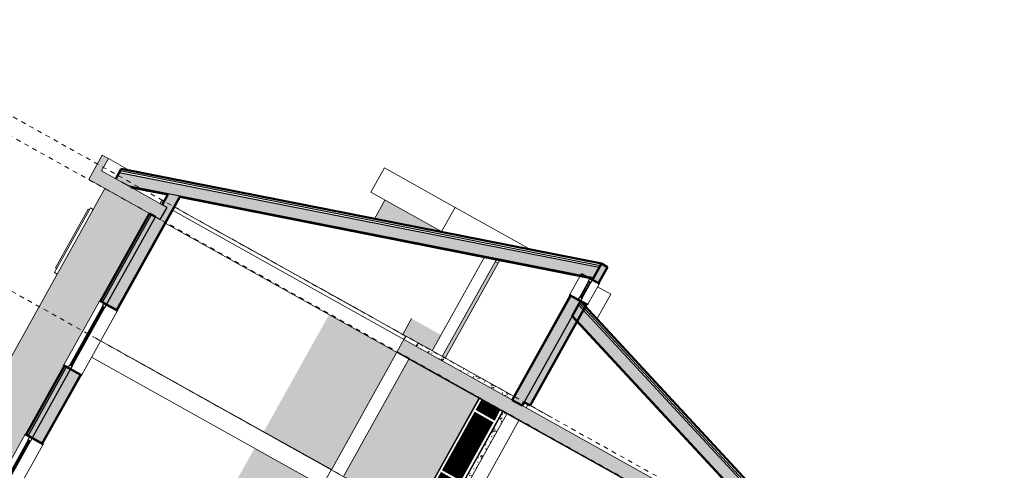
# Model space of a CAD drawing. Units: inches. Extents: x -871 to 770, y 439 to 1507.
# Drawn here: x 354 to 375, y 733 to 743 of the extents above; entities that cross this region are included whole.
import ezdxf

# ---------------------------------------------------------------- set-up
doc = ezdxf.new("R2010")
doc.units = ezdxf.units.IN
doc.header["$MEASUREMENT"] = 0
doc.linetypes.add('Trazo punto', pattern=[0.015875, 0.00635, -0.004763, 0, -0.004763])
for name, color, linetype, lineweight in [('A-DETL', 90, 'Continuous', 18), ('A-FLOR', 250, 'Continuous', 9), ('A-FLOR-MCUT', 251, 'Continuous', 9), ('A-FLOR-PATT', 8, 'Continuous', 35), ('A-GLAZ', 151, 'Continuous', 9), ('A-ROOF', 132, 'Continuous', 9), ('A-ROOF-PATT', 251, 'Continuous', 35), ('A-WALL', 113, 'Continuous', 9), ('A-WALL-PATT', 111, 'Continuous', 9), ('S-COLS', 52, 'Continuous', 18)]:
    doc.layers.add(name, color=color, linetype=linetype, lineweight=lineweight)
doc.layers.add('A-FLOR-LEVL', color=7, linetype='Continuous', lineweight=9, true_color=0x387138)
pattern_1 = [(20.8458, (376.5049, 721.4634), (0.3030098, -0.2056333), [0.038, -0.419]), (325.8458, (376.5049, 721.4634), (0.1244705, 0.3687114), [0.03, -0.335]), (71.2968, (376.5305, 721.44568), (0.427673, 0.1624376), [0.032, -0.356]), (17.0298, (376.5541, 721.5516), (0.432686, -0.337059), [0.057, -0.629]), (67.4818, (376.59, 721.52357), (0.656029, 0.201087), [0.049, -0.534]), (322.0298, (376.5541, 721.5516), (0.655586, 0.201248), [0.046, -0.503]), (351.8458, (376.58645, 721.50493), (0.1653253, -0.326753), [0.038, -0.419]), (296.8458, (376.58645, 721.50493), (0.287619, 0.262138), [0.03, -0.335]), (42.2968, (376.6, 721.4779), (0.4528024, -0.065269), [0.032, -0.356]), (8.34575, (376.50489, 721.4634), (0.0879873, 0.1442991), [0.017, -0.314, 0.017, -0.324, -0.337]), (8.34575, (376.50489, 721.4634), (0.0879873, 0.1442991), [-0.672, 0.017, -0.32]), (338.34575, (376.50489, 721.4634), (0.2145688, 0.1095546), [0.017, -0.177, 0.017, -0.307, -0.128]), (338.34575, (376.50489, 721.4634), (0.2145688, 0.1095546), [-0.518, 0.017, -0.112]), (298.34575, (376.4062, 721.51845), (0.2312693, -0.14225156), [0.017, -0.11, 0.017, -0.379, -0.526]), (298.34575, (376.4062, 721.51845), (0.2312693, -0.14225156), [-0.523, 0.017, -0.509]), (288.3458, (376.36166, 721.5433), (0.2838176, -0.0997375), [0.017, -0.148, 0.017, -0.246, -0.373]), (288.3458, (376.36166, 721.5433), (0.2838176, -0.0997375), [-0.428, 0.017, -0.357])]

# ---------------------------------------------------------------- blocks, each defined once
blk = doc.blocks.new('Ventana 3 particiones 2 fijos - ventana 3 particones-870004-Sección 2')
at = {"layer": 'A-GLAZ', "lineweight": 25}
for p, q in [((-1.141, 4.05), (-1.411, 4.05)), ((-1.411, 4.05), (-1.411, 4.035)), ((-1.141, 4.035), (-1.141, 4.05)), ((-0.971, 4.05), (-1.141, 4.05)), ((-1.141, 4.05), (-1.141, 4.035)), ((-0.971, 4.035), (-0.971, 4.05)), ((-1.411, 4.035), (-1.141, 4.035)), ((-1.141, 4.035), (-0.971, 4.035)), ((-1.141, 4.035), (-1.141, 3.975)), ((-1.081, 4.035), (-1.141, 4.035)), ((-1.141, 3.975), (-1.081, 3.975)), ((-1.126, 3.975), (-1.126, 2.525)), ((-1.096, 3.975), (-1.126, 3.975)), ((-1.096, 2.525), (-1.096, 3.975)), ((-1.081, 3.975), (-1.081, 4.035)), ((-1.141, 2.465), (-1.411, 2.465)), ((-1.411, 2.465), (-1.411, 2.45)), ((-1.411, 2.45), (-1.141, 2.45)), ((-1.141, 2.525), (-1.141, 2.45)), ((-1.081, 2.525), (-1.141, 2.525)), ((-1.141, 2.45), (-1.141, 2.465)), ((-0.971, 2.465), (-1.141, 2.465)), ((-1.141, 2.465), (-1.141, 2.45)), ((-1.141, 2.45), (-0.971, 2.45)), ((-1.141, 2.45), (-1.081, 2.45)), ((-1.126, 2.525), (-1.096, 2.525)), ((-1.081, 2.45), (-1.081, 2.525)), ((-0.971, 2.45), (-0.971, 2.465))]:
    blk.add_line(p, q, dxfattribs=at)
at = {"layer": 'A-GLAZ'}
for p, q in [((-1.411, 4.035), (-1.411, 2.465)), ((-1.141, 2.525), (-1.141, 3.975)), ((-1.081, 2.525), (-1.081, 3.975)), ((-0.971, 4.035), (-0.971, 2.465))]:
    blk.add_line(p, q, dxfattribs=at)
blk = doc.blocks.new('Canalon1 - Canalon-200093-Sección 2')
at = {"layer": 'A-FLOR-PATT'}
blk.add_hatch(color=256, dxfattribs=at).paths.add_polyline_path([(-0.141, 12.815), (0.509, 12.815), (0.509, 13.415), (0.359, 13.415), (0.359, 13.115), (-0.141, 13.115)], flags=0)
at = {"layer": 'A-FLOR'}
for p, q in [((-0.167, 13.415), (0.359, 13.415)), ((0.509, 13.415), (0.359, 13.415)), ((0.359, 13.415), (0.359, 13.115)), ((0.509, 12.815), (0.509, 13.415)), ((0.009, 13.115), (-0.141, 13.115)), ((0.359, 13.115), (0.009, 13.115)), ((-0.141, 12.815), (0.509, 12.815))]:
    blk.add_line(p, q, dxfattribs=at)
blk = doc.blocks.new('Canalon8 - Canalon-531176-Sección 2')
at = {"layer": 'A-FLOR'}
for p, q in [((-10.211, 16.145), (-10.541, 16.145)), ((-10.541, 16.145), (-10.541, 15.545)), ((-6.691, 16.145), (-8.569, 16.145)), ((-4.941, 16.145), (-6.691, 16.145)), ((-6.691, 16.145), (-6.691, 15.545)), ((-4.941, 16.145), (-4.941, 15.545)), ((-10.541, 15.545), (-10.51, 15.545)), ((-8.09, 15.545), (-8.016, 15.545)), ((-6.723, 15.545), (-6.691, 15.545)), ((-6.691, 15.545), (-4.941, 15.545))]:
    blk.add_line(p, q, dxfattribs=at)
blk = doc.blocks.new('Ventana LUCERNARIOS - ventana lucernario-944119-Sección 2')
at = {"layer": 'A-GLAZ', "lineweight": 25}
for p, q in [((-10.041, 16.228), (-10.211, 16.228)), ((-10.211, 16.228), (-10.211, 16.213)), ((-10.211, 16.213), (-10.041, 16.213)), ((-10.041, 16.213), (-10.041, 16.228)), ((-9.771, 16.228), (-10.041, 16.228)), ((-10.041, 16.228), (-10.041, 16.213)), ((-10.041, 16.213), (-9.771, 16.213)), ((-10.041, 16.213), (-10.041, 16.153)), ((-9.981, 16.213), (-10.041, 16.213)), ((-9.981, 16.153), (-9.981, 16.213)), ((-9.771, 16.213), (-9.771, 16.228)), ((-10.041, 16.153), (-9.981, 16.153)), ((-10.026, 16.153), (-10.026, 15.773)), ((-9.996, 16.153), (-10.026, 16.153)), ((-9.996, 15.773), (-9.996, 16.153)), ((-10.041, 15.773), (-10.041, 15.713)), ((-9.981, 15.773), (-10.041, 15.773)), ((-10.026, 15.773), (-9.996, 15.773)), ((-9.981, 15.713), (-9.981, 15.773)), ((-10.041, 15.713), (-10.211, 15.713)), ((-10.211, 15.713), (-10.211, 15.698)), ((-10.211, 15.698), (-10.041, 15.698)), ((-10.041, 15.698), (-10.041, 15.713)), ((-9.771, 15.713), (-10.041, 15.713)), ((-10.041, 15.713), (-10.041, 15.698)), ((-10.041, 15.713), (-9.981, 15.713)), ((-10.041, 15.698), (-9.771, 15.698)), ((-9.771, 15.698), (-9.771, 15.713))]:
    blk.add_line(p, q, dxfattribs=at)
at = {"layer": 'A-GLAZ'}
for p, q in [((-10.211, 16.213), (-10.211, 15.713)), ((-9.771, 16.168), (-9.771, 15.713)), ((-10.041, 15.773), (-10.041, 16.153)), ((-9.981, 15.773), (-9.981, 16.153))]:
    blk.add_line(p, q, dxfattribs=at)
blk = doc.blocks.new('Ventana_nucleo1 NUEVA 2 - Ventana_nucleo1 NUEVA 2-857610-Sección 2')
at = {"layer": 'A-GLAZ'}
h = blk.add_hatch(dxfattribs=at)
h.set_pattern_fill('FP_3', color=256, style=0, pattern_type=2)
h.set_pattern_definition([(45, (-7.506, 7.864), (-0.010606602, 0.010606602), [])])
h.paths.add_polyline_path([(-9.666, 0.63), (-9.216, 0.63), (-9.216, 2.06), (-9.666, 2.06), (-9.666, 0.826)], flags=0)
h.paths.add_polyline_path([(-9.219, 2.12), (-9.216, 2.12), (-9.216, 2.9), (-9.666, 2.9), (-9.666, 2.12), (-9.619, 2.12)], flags=0)
h.paths.add_polyline_path([(-9.641, 3.3), (-9.216, 3.3), (-9.216, 3.55), (-9.641, 3.55), (-9.641, 3.471)], flags=0)
h.paths.add_polyline_path([(-9.216, 3.61), (-9.216, 5.04), (-9.641, 5.04), (-9.641, 3.61)], flags=0)
h.paths.add_polyline_path([(-9.216, 5.1), (-9.216, 6.2), (-9.641, 6.2), (-9.641, 5.1)], flags=0)
h.paths.add_polyline_path([(-9.216, 6.6), (-9.217, 8.02), (-9.666, 8.02), (-9.666, 6.6), (-9.663, 6.6)], flags=0)
h.paths.add_polyline_path([(-9.217, 8.08), (-9.216, 8.08), (-9.216, 9.5), (-9.666, 9.5), (-9.666, 8.08)], flags=0)
h.paths.add_polyline_path([(-9.666, 9.9), (-9.216, 9.9), (-9.216, 11), (-9.666, 11), (-9.666, 10.21)], flags=0)
h.paths.add_polyline_path([(-9.241, 11.06), (-9.216, 11.06), (-9.216, 12.49), (-9.666, 12.49), (-9.666, 11.06)], flags=0)
h.paths.add_polyline_path([(-9.253, 12.55), (-9.216, 12.55), (-9.216, 12.8), (-9.666, 12.8), (-9.666, 12.55)], flags=0)
for p, q in [((-9.726, 9.9), (-9.726, 12.8)), ((-9.666, 12.55), (-9.666, 12.8)), ((-9.216, 12.8), (-9.216, 12.55)), ((-9.156, 12.8), (-9.156, 9.9)), ((-9.141, 9.9), (-9.141, 12.8)), ((-9.216, 12.55), (-9.666, 12.55)), ((-9.666, 12.49), (-9.216, 12.49)), ((-9.666, 11.06), (-9.666, 12.49)), ((-9.216, 12.49), (-9.216, 11.06)), ((-9.216, 11.06), (-9.666, 11.06)), ((-9.666, 11), (-9.216, 11)), ((-9.666, 9.9), (-9.666, 11)), ((-9.216, 11), (-9.216, 9.9)), ((-9.726, 6.6), (-9.726, 9.5)), ((-9.666, 8.08), (-9.666, 9.5)), ((-9.216, 9.5), (-9.216, 8.08)), ((-9.156, 9.5), (-9.156, 6.6)), ((-9.141, 6.6), (-9.141, 9.5)), ((-9.216, 8.08), (-9.666, 8.08)), ((-9.666, 8.02), (-9.216, 8.02)), ((-9.666, 6.6), (-9.666, 8.02)), ((-9.216, 8.02), (-9.216, 6.6)), ((-9.216, 6.2), (-9.216, 5.1)), ((-9.156, 6.2), (-9.156, 3.3)), ((-9.141, 3.3), (-9.141, 6.2)), ((-9.216, 5.1), (-9.641, 5.1)), ((-9.641, 5.04), (-9.216, 5.04)), ((-9.216, 5.04), (-9.216, 3.61)), ((-9.216, 3.61), (-9.641, 3.61)), ((-9.641, 3.55), (-9.216, 3.55)), ((-9.216, 3.55), (-9.216, 3.3)), ((-9.741, 2.9), (-9.741, 0.555)), ((-9.726, 0.57), (-9.726, 2.9)), ((-9.666, 2.12), (-9.666, 2.9)), ((-9.216, 2.9), (-9.216, 2.12)), ((-9.156, 2.9), (-9.156, 0.57)), ((-9.141, 0.555), (-9.141, 2.9)), ((-9.216, 2.12), (-9.666, 2.12)), ((-9.666, 2.06), (-9.216, 2.06)), ((-9.666, 0.63), (-9.666, 2.06)), ((-9.216, 2.06), (-9.216, 0.63)), ((-9.741, 0.555), (-9.141, 0.555)), ((-9.156, 0.57), (-9.726, 0.57)), ((-9.216, 0.63), (-9.666, 0.63))]:
    blk.add_line(p, q, dxfattribs=at)
blk = doc.blocks.new('V03 - ventana V02 4 particiones REUTILIZABLE-928597-Sección 2')
at = {"layer": 'A-GLAZ'}
for p, q in [((0.179, 9), (0.109, 9)), ((0.179, 9), (0.179, 7.4)), ((0.179, 8.95), (0.208, 8.95)), ((0.208, 8.95), (0.208, 7.5)), ((0.208, 7.5), (0.179, 7.5)), ((0.109, 7.4), (0.179, 7.4))]:
    blk.add_line(p, q, dxfattribs=at)

msp = doc.modelspace()

# ---------------------------------------------------------------- hatches: boundary and pattern name
at = {"layer": 'A-FLOR-PATT'}
msp.add_hatch(color=256, dxfattribs=at).paths.add_polyline_path([(356.668, 738.198), (355.692, 738.743), (355.839, 739.005), (356.814, 738.46)], flags=0)
at = {"layer": 'A-FLOR-PATT', "lineweight": 5}
msp.add_hatch(color=256, dxfattribs=at).paths.add_polyline_path([(370.495, 730.485), (361.782, 735.345), (361.928, 735.607), (370.641, 730.747), (370.511, 730.515)], flags=0)
at = {"layer": 'A-ROOF-PATT', "lineweight": 5}
for points in [[(356.002, 738.914), (355.708, 739.078), (355.78, 739.207), (366.147, 737.163), (366.022, 736.938), (356.637, 738.788)], [(370.772, 730.674), (370.478, 730.838), (365.571, 736.129), (365.696, 736.354), (370.844, 730.803), (370.785, 730.698)], [(370.436, 730.862), (365.563, 736.115), (365.571, 736.129), (370.478, 730.838)]]:
    msp.add_hatch(color=256, dxfattribs=at).paths.add_polyline_path(points, flags=0)
h = msp.add_hatch(color=256, dxfattribs=at)
h.paths.add_polyline_path([(356.044, 738.89), (356.002, 738.914), (356.841, 738.748), (356.833, 738.734), (356.629, 738.775)], flags=0)
h.paths.add_polyline_path([(357.091, 738.684), (357.099, 738.697), (365.764, 736.989), (365.756, 736.975), (357.475, 738.608)], flags=0)
at = {"layer": 'A-WALL-PATT', "lineweight": 18}
for points in [[(349.75, 727.67), (349.353, 727.891), (355.474, 738.864), (355.871, 738.643), (350.031, 728.173)], [(349.58, 727.478), (349.702, 727.696), (349.75, 727.67), (355.871, 738.643), (356.435, 738.328), (355.38, 736.438), (355.363, 736.447), (354.583, 735.05), (354.601, 735.04), (353.772, 733.556), (353.755, 733.566), (352.975, 732.168), (352.993, 732.158), (352.165, 730.674), (352.147, 730.684), (351.368, 729.286), (351.385, 729.277), (350.192, 727.137), (349.607, 727.463)], [(364.266, 734.303), (365.524, 736.559), (365.537, 736.552), (364.279, 734.296)]]:
    msp.add_hatch(color=256, dxfattribs=at).paths.add_polyline_path(points, flags=0)
at = {"layer": 'A-WALL-PATT', "lineweight": 5}
h = msp.add_hatch(color=256, dxfattribs=at)
h.paths.add_polyline_path([(350.281, 726.99), (351.516, 729.203), (351.722, 729.089), (350.487, 726.875), (350.369, 726.941)], flags=0)
h.paths.add_polyline_path([(352.501, 730.486), (352.296, 730.601), (353.124, 732.085), (353.329, 731.971), (353.216, 731.768)], flags=0)
h.paths.add_polyline_path([(354.109, 733.368), (353.903, 733.483), (354.732, 734.967), (354.937, 734.853), (354.359, 733.817)], flags=0)
h.paths.add_polyline_path([(355.511, 736.365), (356.566, 738.255), (356.668, 738.198), (356.814, 738.46), (356.712, 738.517), (356.841, 738.748), (357.083, 738.7), (355.716, 736.25)], flags=0)
at = {"layer": 'A-WALL-PATT', "lineweight": 18}
h = msp.add_hatch(color=256, dxfattribs=at)
h.paths.add_polyline_path([(350.528, 726.949), (351.722, 729.089), (351.735, 729.082), (350.541, 726.942)], flags=0)
h.paths.add_polyline_path([(352.514, 730.479), (352.501, 730.486), (353.329, 731.971), (353.342, 731.964), (353.229, 731.761)], flags=0)
h.paths.add_polyline_path([(354.122, 733.361), (354.109, 733.368), (354.937, 734.853), (354.95, 734.846), (354.372, 733.81)], flags=0)
h.paths.add_polyline_path([(355.716, 736.25), (357.083, 738.7), (357.099, 738.697), (355.729, 736.243)], flags=0)
at = {"layer": 'A-WALL-PATT', "lineweight": 5}
for points in [[(361.293, 738.212), (361.52, 738.618), (362.77, 737.92), (361.448, 738.181)], [(362.037, 735.644), (361.906, 735.717), (362.096, 736.059), (362.227, 735.986), (362.068, 735.699)]]:
    msp.add_hatch(color=256, dxfattribs=at).paths.add_polyline_path(points, flags=0)
at = {"layer": 'A-WALL-PATT', "lineweight": 18}
h = msp.add_hatch(color=256, dxfattribs=at)
h.paths.add_polyline_path([(350.046, 726.875), (351.385, 729.277), (351.394, 729.272), (350.054, 726.87)], flags=0)
h.paths.add_polyline_path([(352.173, 730.669), (352.165, 730.674), (352.993, 732.158), (353.002, 732.154), (352.889, 731.951)], flags=0)
h.paths.add_polyline_path([(353.781, 733.551), (353.772, 733.556), (354.601, 735.04), (354.609, 735.036), (354.031, 734)], flags=0)
h.paths.add_polyline_path([(355.389, 736.433), (355.38, 736.438), (356.435, 738.328), (356.443, 738.324), (356.317, 738.097)], flags=0)
at = {"layer": 'A-WALL-PATT', "lineweight": 5}
h = msp.add_hatch(color=256, dxfattribs=at)
h.paths.add_polyline_path([(350.054, 726.87), (351.394, 729.272), (351.429, 729.252), (350.089, 726.851)], flags=0)
h.paths.add_polyline_path([(352.173, 730.669), (353.002, 732.154), (353.037, 732.134), (352.208, 730.65)], flags=0)
h.paths.add_polyline_path([(353.781, 733.551), (354.609, 735.036), (354.644, 735.016), (353.816, 733.531)], flags=0)
h.paths.add_polyline_path([(355.424, 736.413), (355.389, 736.433), (356.443, 738.324), (356.478, 738.304), (356.352, 738.078)], flags=0)
h = msp.add_hatch(color=256, dxfattribs=at)
h.paths.add_polyline_path([(350.177, 726.802), (350.089, 726.851), (351.429, 729.252), (351.516, 729.203), (350.281, 726.99)], flags=0)
h.paths.add_polyline_path([(352.296, 730.601), (352.208, 730.65), (353.037, 732.134), (353.124, 732.085), (353.011, 731.883)], flags=0)
h.paths.add_polyline_path([(353.816, 733.531), (354.644, 735.016), (354.732, 734.967), (353.903, 733.483)], flags=0)
h.paths.add_polyline_path([(355.424, 736.413), (356.478, 738.304), (356.566, 738.255), (355.511, 736.365)], flags=0)
h = msp.add_hatch(color=256, dxfattribs=at)
h.paths.add_polyline_path([(362.233, 735.535), (362.037, 735.644), (362.227, 735.986), (362.729, 735.706), (362.539, 735.364), (362.312, 735.491)], flags=0)
h.paths.add_polyline_path([(362.757, 735.242), (363.9, 737.29), (363.965, 737.254), (362.822, 735.206)], flags=0)
h = msp.add_hatch(color=256, dxfattribs=at)
h.paths.add_polyline_path([(364.648, 734.188), (364.526, 734.256), (365.743, 736.437), (365.865, 736.369), (364.905, 734.649)], flags=0)
h.paths.add_polyline_path([(366.001, 736.9), (366.193, 737.245), (366.316, 737.177), (366.123, 736.832)], flags=0)
at = {"layer": 'A-WALL-PATT', "lineweight": 18}
h = msp.add_hatch(color=256, dxfattribs=at)
h.paths.add_polyline_path([(364.648, 734.188), (365.865, 736.369), (365.874, 736.364), (364.657, 734.183)], flags=0)
h.paths.add_polyline_path([(366.123, 736.832), (366.316, 737.177), (366.324, 737.172), (366.132, 736.827)], flags=0)
at = {"layer": 'A-WALL-PATT', "lineweight": 5}
h = msp.add_hatch(color=256, dxfattribs=at)
h.paths.add_polyline_path([(364.484, 734.182), (364.279, 734.296), (365.537, 736.552), (365.743, 736.437), (364.526, 734.256)], flags=0)
h.paths.add_polyline_path([(365.772, 736.972), (365.779, 736.986), (366.022, 736.938), (366.001, 736.9), (365.927, 736.941)], flags=0)
at = {"layer": 'A-WALL-PATT', "lineweight": 18}
h = msp.add_hatch(dxfattribs=at)
h.set_pattern_fill('FP_1', color=256, angle=-29.1542, style=0, pattern_type=2)
h.set_pattern_definition(pattern_1)
h.paths.add_polyline_path([(354.34, 724.823), (354.078, 724.969), (355.491, 727.502), (355.753, 727.356)], flags=0)
h.paths.add_polyline_path([(357.555, 730.587), (357.293, 730.733), (358.706, 733.266), (358.968, 733.119), (358.171, 731.691)], flags=0)
h.paths.add_polyline_path([(359.163, 733.469), (358.901, 733.615), (360.314, 736.147), (360.576, 736.001), (360.457, 735.788)], flags=0)
h = msp.add_hatch(dxfattribs=at)
h.set_pattern_fill('FP_1', color=256, angle=-29.1542, style=0, pattern_type=2)
h.set_pattern_definition(pattern_1)
h.paths.add_polyline_path([(354.34, 724.823), (355.753, 727.356), (356.953, 726.686), (355.54, 724.153)], flags=0)
h.paths.add_polyline_path([(357.555, 730.587), (358.968, 733.119), (360.168, 732.45), (358.756, 729.917), (358.755, 729.918)], flags=0)
h.paths.add_polyline_path([(360.362, 732.8), (359.163, 733.469), (360.576, 736.001), (361.776, 735.332), (360.363, 732.799)], flags=0)
h = msp.add_hatch(dxfattribs=at)
h.set_pattern_fill('FP_1', color=256, angle=-29.1542, style=0, pattern_type=2)
h.set_pattern_definition(pattern_1)
h.paths.add_polyline_path([(362.27, 735.417), (362.191, 735.461), (362.233, 735.535), (364.307, 734.378), (364.266, 734.303), (362.498, 735.29)], flags=0)
h = msp.add_hatch(dxfattribs=at)
h.set_pattern_fill('FP_1', color=256, angle=-29.1542, style=0, pattern_type=2)
h.set_pattern_definition(pattern_1)
h.paths.add_polyline_path([(355.802, 724.007), (357.215, 726.54), (358.722, 725.699), (357.58, 723.651), (358.104, 723.359), (359.246, 725.407), (359.329, 725.361), (357.916, 722.828), (355.881, 723.963)], flags=0)
h.paths.add_polyline_path([(358.325, 726.379), (357.563, 726.804), (358.976, 729.336), (360.33, 728.581), (358.917, 726.049), (358.373, 726.352)], flags=0)
h.paths.add_polyline_path([(359.327, 729.598), (359.018, 729.771), (360.43, 732.304), (361.937, 731.463), (360.524, 728.93)], flags=0)
h.paths.add_polyline_path([(360.704, 732.609), (360.625, 732.653), (362.038, 735.186), (363.545, 734.345), (362.132, 731.812)], flags=0)
h = msp.add_hatch(dxfattribs=at)
h.set_pattern_fill('FP_1', color=256, angle=-29.1542, style=0, pattern_type=2)
h.set_pattern_definition(pattern_1)
h.paths.add_polyline_path([(361.048, 728.638), (362.461, 731.171), (362.544, 731.125), (361.131, 728.592)], flags=0)
h.paths.add_polyline_path([(362.739, 731.474), (362.656, 731.52), (364.069, 734.053), (364.151, 734.007), (362.89, 731.744)], flags=0)

# ---------------------------------------------------------------- linework, layer by layer
at = {"layer": 'A-DETL'}
for p, q in [((356.972, 738.47), (361.165, 736.13)), ((360.816, 736.325), (357.675, 738.078)), ((361.165, 736.13), (358.37, 737.69)), ((358.457, 737.641), (361.078, 736.179)), ((361.165, 736.13), (361.253, 736.082)), ((361.253, 736.082), (361.971, 735.681)), ((361.994, 735.668), (361.253, 736.082)), ((355.361, 735.589), (355.274, 735.638)), ((360.362, 732.8), (355.381, 735.578)), ((362.233, 735.535), (362.255, 735.522)), ((359.208, 733.443), (356.067, 735.196)), ((359.558, 733.248), (356.762, 734.808)), ((359.47, 733.297), (356.849, 734.759)), ((364.657, 734.183), (365.137, 733.915)), ((364.657, 734.183), (365.006, 733.988))]:
    msp.add_line(p, q, dxfattribs=at)
at = {"layer": 'A-FLOR'}
for p, q in [((356.435, 738.328), (355.692, 738.743)), ((356.044, 738.89), (356.712, 738.517)), ((356.93, 738.396), (370.436, 730.862)), ((370.357, 730.545), (356.777, 738.12)), ((355.381, 735.578), (368.944, 728.012)), ((361.775, 735.332), (361.928, 735.607)), ((368.749, 727.663), (355.187, 735.229)), ((360.167, 732.45), (360.362, 732.8))]:
    msp.add_line(p, q, dxfattribs=at)
at = {"layer": 'A-FLOR-LEVL', "linetype": 'Trazo punto'}
for p, q in [((374.891, 728.474), (349.732, 742.508)), ((349.544, 742.172), (374.704, 728.137)), ((373.284, 725.592), (348.124, 739.626))]:
    msp.add_line(p, q, dxfattribs=at)
at = {"layer": 'A-FLOR-MCUT'}
msp.add_line((361.782, 735.345), (370.495, 730.485), dxfattribs=at)
at = {"layer": 'A-ROOF', "lineweight": 50}
for p, q in [((355.708, 739.078), (355.826, 739.29)), ((355.826, 739.29), (366.193, 737.245)), ((356.833, 738.734), (356.044, 738.89)), ((365.927, 736.941), (357.091, 738.684)), ((365.563, 736.115), (365.742, 736.437)), ((365.742, 736.437), (370.89, 730.886)), ((370.436, 730.862), (365.563, 736.115))]:
    msp.add_line(p, q, dxfattribs=at)
at = {"layer": 'A-ROOF', "lineweight": 25}
for p, q in [((366.147, 737.163), (355.78, 739.207)), ((366.168, 737.2), (355.8, 739.244)), ((356.044, 738.89), (355.839, 739.005)), ((366.022, 736.938), (356.002, 738.914)), ((370.865, 730.84), (365.717, 736.391)), ((370.844, 730.803), (365.696, 736.354)), ((370.478, 730.838), (365.571, 736.129))]:
    msp.add_line(p, q, dxfattribs=at)
at = {"layer": 'A-ROOF'}
for p, q in [((355.839, 739.005), (355.708, 739.078)), ((363.667, 737.387), (363.583, 737.235))]:
    msp.add_line(p, q, dxfattribs=at)
at = {"layer": 'A-WALL'}
for p, q in [((349.353, 727.891), (355.474, 738.864)), ((361.293, 738.212), (361.52, 738.618)), ((363.583, 737.235), (362.539, 735.364)), ((362.757, 735.242), (363.925, 737.336)), ((362.822, 735.206), (364.002, 737.321)), ((362.096, 736.059), (361.906, 735.717)), ((361.906, 735.717), (361.971, 735.681)), ((364.307, 734.378), (362.233, 735.535)), ((364.069, 734.053), (362.656, 731.52))]:
    msp.add_line(p, q, dxfattribs=at)
at = {"layer": 'A-WALL', "lineweight": 50}
for p, q in [((356.712, 738.517), (356.833, 738.734)), ((357.091, 738.684), (355.729, 736.243)), ((355.38, 736.438), (356.435, 738.328)), ((356.435, 738.328), (356.566, 738.255)), ((366.014, 736.924), (366.193, 737.245)), ((366.193, 737.245), (366.324, 737.172)), ((366.324, 737.172), (366.132, 736.827)), ((366.132, 736.827), (365.927, 736.941)), ((355.729, 736.243), (355.38, 736.438)), ((364.266, 734.303), (365.524, 736.559)), ((365.524, 736.559), (365.874, 736.364)), ((365.874, 736.364), (364.657, 734.183)), ((353.772, 733.556), (354.601, 735.04)), ((354.601, 735.04), (354.95, 734.846)), ((354.95, 734.846), (354.122, 733.361)), ((364.484, 734.182), (364.266, 734.303)), ((364.526, 734.256), (364.484, 734.182)), ((364.657, 734.183), (364.526, 734.256)), ((354.122, 733.361), (353.772, 733.556))]:
    msp.add_line(p, q, dxfattribs=at)
at = {"layer": 'A-WALL', "lineweight": 25}
for p, q in [((356.833, 738.734), (356.841, 738.748)), ((357.083, 738.7), (355.716, 736.25)), ((356.814, 738.46), (356.712, 738.517)), ((357.099, 738.697), (357.091, 738.684)), ((355.389, 736.433), (356.443, 738.324)), ((355.424, 736.413), (356.478, 738.304)), ((356.668, 738.198), (356.814, 738.46)), ((355.511, 736.365), (356.566, 738.255)), ((356.566, 738.255), (356.668, 738.198)), ((366.316, 737.177), (366.123, 736.832)), ((365.772, 736.972), (365.779, 736.986)), ((366.014, 736.924), (366.001, 736.9)), ((364.279, 734.296), (365.537, 736.552)), ((365.743, 736.437), (364.526, 734.256)), ((365.865, 736.369), (364.648, 734.188)), ((353.781, 733.551), (354.609, 735.036)), ((353.816, 733.531), (354.644, 735.016)), ((353.903, 733.483), (354.732, 734.967)), ((354.937, 734.853), (354.109, 733.368))]:
    msp.add_line(p, q, dxfattribs=at)
at = {"layer": 'S-COLS'}
for p, q in [((356.668, 738.542), (356.71, 738.616)), ((356.753, 738.592), (356.71, 738.616)), ((361.929, 735.607), (361.971, 735.681)), ((362.233, 735.535), (361.971, 735.681)), ((362.233, 735.535), (362.191, 735.461)), ((360.363, 732.799), (361.776, 735.332)), ((362.038, 735.186), (360.625, 732.653)), ((364.608, 734.21), (364.567, 734.136)), ((362.739, 731.474), (364.151, 734.007)), ((364.413, 733.86), (363.001, 731.328))]:
    msp.add_line(p, q, dxfattribs=at)

# ---------------------------------------------------------------- block references
at = {"layer": 'A-FLOR', "xscale": -1, "rotation": 330.8457513573564}
for name in ['Canalon1 - Canalon-200093-Sección 2', 'Canalon8 - Canalon-531176-Sección 2']:
    msp.add_blockref(name, (349.326, 727.62), dxfattribs=at)
at = {"layer": 'A-GLAZ', "xscale": -1, "rotation": 330.8457513573564}
for name, p in [('V03 - ventana V02 4 particiones REUTILIZABLE-928597-Sección 2', (350.934, 730.502)), ('Ventana LUCERNARIOS - ventana lucernario-944119-Sección 2', (349.326, 727.62)), ('Ventana 3 particiones 2 fijos - ventana 3 particones-870004-Sección 2', (352.541, 733.384)), ('Ventana_nucleo1 NUEVA 2 - Ventana_nucleo1 NUEVA 2-857610-Sección 2', (349.326, 727.62)), ('Ventana 3 particiones 2 fijos - ventana 3 particones-870004-Sección 2', (350.934, 730.502))]:
    msp.add_blockref(name, p, dxfattribs=at)

doc.saveas('drawing.dxf')
